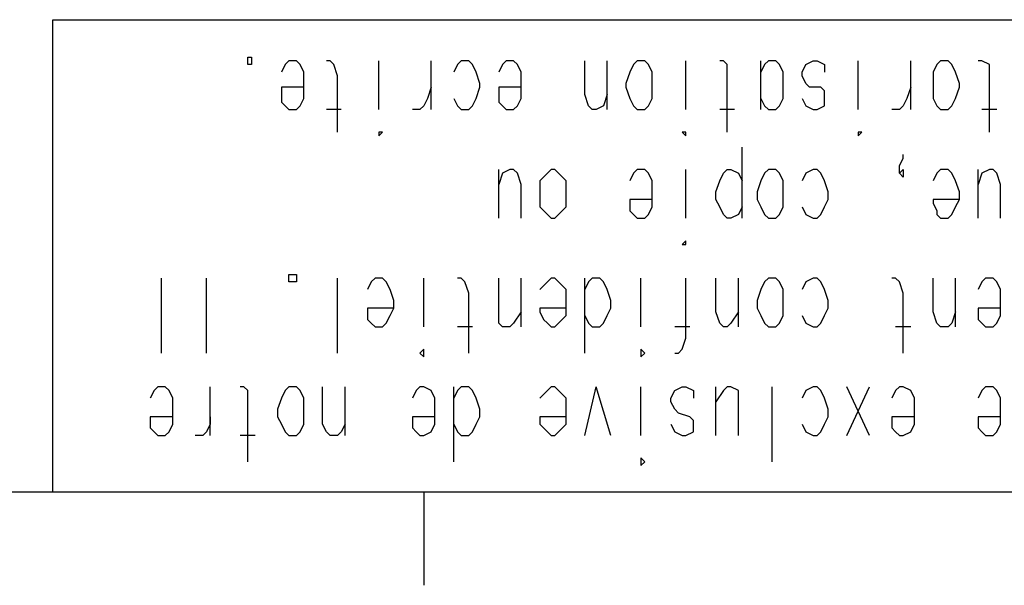
# Model space of a CAD drawing. Extents: x 13 to 200, y 21 to 284.
# Drawn here: x 159 to 178, y 21 to 31 of the extents above; entities that cross this region are included whole.
import ezdxf

# ---------------------------------------------------------------- set-up
doc = ezdxf.new("R2010")
doc.units = 0
doc.header["$MEASUREMENT"] = 0
doc.layers.add('CALQUE_1', color=160, linetype='Continuous')

msp = doc.modelspace()

# ---------------------------------------------------------------- linework, layer by layer
at = {"layer": 'CALQUE_1', "color": 7}
for p, q in [((159.812, 31.398), (196.784, 31.398)), ((159.812, 22.507), (159.812, 31.398)), ((163.481, 30.551), (163.481, 30.692)), ((163.481, 30.692), (163.552, 30.692)), ((163.552, 30.692), (163.552, 30.551)), ((164.257, 30.622), (164.187, 30.551)), ((164.399, 30.622), (164.257, 30.622)), ((164.469, 30.551), (164.399, 30.622)), ((165.034, 30.622), (164.963, 30.622)), ((165.104, 30.551), (165.034, 30.622)), ((165.951, 29.704), (165.951, 30.622)), ((166.939, 29.704), (166.939, 30.622)), ((167.503, 30.622), (167.432, 30.551)), ((167.644, 30.622), (167.503, 30.622)), ((167.715, 30.551), (167.644, 30.622)), ((168.35, 30.622), (168.279, 30.551)), ((168.491, 30.622), (168.35, 30.622)), ((168.562, 30.551), (168.491, 30.622)), ((169.831, 29.986), (169.831, 30.622)), ((170.255, 29.704), (170.255, 30.622)), ((170.819, 30.622), (170.749, 30.551)), ((170.96, 30.622), (170.819, 30.622)), ((171.031, 30.551), (170.96, 30.622)), ((171.737, 29.704), (171.737, 30.622)), ((172.442, 30.622), (172.372, 30.622)), ((172.512, 30.551), (172.442, 30.622)), ((173.147, 29.704), (173.147, 30.622)), ((173.289, 30.622), (173.218, 30.551)), ((173.43, 30.622), (173.289, 30.622)), ((173.501, 30.551), (173.43, 30.622)), ((173.994, 30.551), (174.135, 30.622)), ((174.135, 30.622), (174.206, 30.622)), ((174.206, 30.622), (174.347, 30.551)), ((174.982, 29.704), (174.982, 30.622)), ((175.97, 29.704), (175.97, 30.622)), ((176.534, 30.622), (176.464, 30.551)), ((176.676, 30.622), (176.534, 30.622)), ((176.746, 30.551), (176.676, 30.622)), ((177.31, 30.622), (177.24, 30.622)), ((177.452, 30.551), (177.31, 30.622)), ((163.552, 30.551), (163.481, 30.551)), ((164.187, 30.551), (164.116, 30.41)), ((164.54, 30.41), (164.469, 30.551)), ((165.175, 30.339), (165.104, 30.551)), ((167.432, 30.551), (167.362, 30.41)), ((167.785, 30.41), (167.715, 30.551)), ((168.279, 30.551), (168.209, 30.41)), ((168.632, 30.41), (168.562, 30.551)), ((170.749, 30.551), (170.678, 30.41)), ((171.102, 30.41), (171.031, 30.551)), ((172.512, 30.339), (172.512, 30.551)), ((173.218, 30.551), (173.147, 30.41)), ((173.571, 30.41), (173.501, 30.551)), ((173.924, 30.41), (173.994, 30.551)), ((174.347, 30.551), (174.347, 30.41)), ((176.464, 30.551), (176.393, 30.41)), ((176.817, 30.41), (176.746, 30.551)), ((177.452, 30.339), (177.452, 30.551)), ((164.54, 30.198), (164.54, 30.41)), ((165.175, 29.281), (165.175, 30.339)), ((167.855, 30.198), (167.785, 30.41)), ((168.632, 30.198), (168.632, 30.41)), ((170.678, 30.41), (170.607, 30.198)), ((171.102, 30.198), (171.102, 30.41)), ((172.512, 29.281), (172.512, 30.339)), ((173.571, 30.198), (173.571, 30.41)), ((173.924, 30.339), (173.924, 30.41)), ((173.994, 30.198), (173.924, 30.339)), ((176.393, 30.41), (176.393, 30.198)), ((176.887, 30.198), (176.817, 30.41)), ((177.452, 29.281), (177.452, 30.339)), ((164.54, 30.128), (164.116, 30.128)), ((164.116, 30.128), (164.116, 29.986)), ((164.54, 30.128), (164.54, 30.198)), ((164.54, 29.916), (164.54, 30.128)), ((166.939, 30.128), (166.868, 29.916)), ((167.785, 29.916), (167.855, 30.128)), ((167.855, 30.128), (167.855, 30.198)), ((168.632, 30.128), (168.209, 30.128)), ((168.209, 30.128), (168.209, 29.986)), ((168.632, 30.128), (168.632, 30.198)), ((168.632, 29.916), (168.632, 30.128)), ((170.607, 30.198), (170.607, 30.128)), ((170.607, 30.128), (170.678, 29.916)), ((171.102, 30.128), (171.102, 30.198)), ((171.102, 29.916), (171.102, 30.128)), ((173.571, 30.128), (173.571, 30.198)), ((173.571, 29.916), (173.571, 30.128)), ((174.065, 30.128), (173.994, 30.198)), ((174.277, 30.128), (174.065, 30.128)), ((174.347, 30.057), (174.277, 30.128)), ((174.347, 29.916), (174.347, 30.057)), ((175.97, 30.128), (175.899, 29.916)), ((176.393, 30.198), (176.393, 30.128)), ((176.393, 30.128), (176.393, 29.916)), ((176.817, 29.916), (176.887, 30.128)), ((176.887, 30.128), (176.887, 30.198)), ((164.116, 29.986), (164.116, 29.846)), ((164.469, 29.775), (164.54, 29.916)), ((166.868, 29.916), (166.797, 29.775)), ((167.362, 29.916), (167.432, 29.775)), ((167.715, 29.775), (167.785, 29.916)), ((168.209, 29.986), (168.209, 29.846)), ((168.562, 29.775), (168.632, 29.916)), ((169.902, 29.775), (169.831, 29.986)), ((170.255, 29.986), (170.184, 29.775)), ((170.678, 29.916), (170.749, 29.775)), ((171.031, 29.775), (171.102, 29.916)), ((173.147, 29.916), (173.218, 29.775)), ((173.501, 29.775), (173.571, 29.916)), ((173.924, 29.916), (173.994, 29.775)), ((174.347, 29.775), (174.347, 29.916)), ((175.899, 29.916), (175.829, 29.775)), ((176.393, 29.916), (176.464, 29.775)), ((176.746, 29.775), (176.817, 29.916)), ((164.116, 29.846), (164.187, 29.775)), ((164.187, 29.775), (164.257, 29.704)), ((164.257, 29.704), (164.399, 29.704)), ((164.399, 29.704), (164.469, 29.775)), ((165.245, 29.704), (164.963, 29.704)), ((166.727, 29.704), (166.586, 29.704)), ((166.797, 29.775), (166.727, 29.704)), ((167.432, 29.775), (167.503, 29.704)), ((167.503, 29.704), (167.644, 29.704)), ((167.644, 29.704), (167.715, 29.775)), ((168.209, 29.846), (168.279, 29.775)), ((168.279, 29.775), (168.35, 29.704)), ((168.35, 29.704), (168.491, 29.704)), ((168.491, 29.704), (168.562, 29.775)), ((169.972, 29.704), (169.902, 29.775)), ((170.043, 29.704), (169.972, 29.704)), ((170.184, 29.775), (170.043, 29.704)), ((170.749, 29.775), (170.819, 29.704)), ((170.819, 29.704), (170.96, 29.704)), ((170.96, 29.704), (171.031, 29.775)), ((172.654, 29.704), (172.372, 29.704)), ((173.218, 29.775), (173.289, 29.704)), ((173.289, 29.704), (173.43, 29.704)), ((173.43, 29.704), (173.501, 29.775)), ((173.994, 29.775), (174.135, 29.704)), ((174.135, 29.704), (174.206, 29.704)), ((174.206, 29.704), (174.347, 29.775)), ((175.758, 29.704), (175.617, 29.704)), ((175.829, 29.775), (175.758, 29.704)), ((176.464, 29.775), (176.534, 29.704)), ((176.534, 29.704), (176.676, 29.704)), ((176.676, 29.704), (176.746, 29.775)), ((177.592, 29.704), (177.31, 29.704)), ((166.022, 29.281), (165.951, 29.281)), ((165.951, 29.281), (165.951, 29.281)), ((165.951, 29.281), (165.951, 29.21)), ((165.951, 29.21), (166.022, 29.281)), ((171.737, 29.281), (171.666, 29.281)), ((171.666, 29.281), (171.737, 29.21)), ((171.737, 29.281), (171.737, 29.281)), ((171.737, 29.21), (171.737, 29.281)), ((175.052, 29.281), (174.982, 29.281)), ((174.982, 29.281), (174.982, 29.281)), ((174.982, 29.281), (174.982, 29.21)), ((174.982, 29.21), (175.052, 29.281)), ((172.795, 27.658), (172.795, 28.999)), ((175.758, 28.646), (175.829, 28.787)), ((175.829, 28.787), (175.829, 28.857)), ((168.209, 27.658), (168.209, 28.575)), ((168.42, 28.575), (168.279, 28.505)), ((168.491, 28.575), (168.42, 28.575)), ((168.562, 28.505), (168.491, 28.575)), ((169.197, 28.575), (169.126, 28.505)), ((169.267, 28.575), (169.197, 28.575)), ((169.337, 28.505), (169.267, 28.575)), ((170.819, 28.575), (170.749, 28.505)), ((170.96, 28.575), (170.819, 28.575)), ((171.031, 28.505), (170.96, 28.575)), ((171.737, 27.658), (171.737, 28.575)), ((172.442, 28.505), (172.512, 28.575)), ((172.512, 28.575), (172.583, 28.575)), ((172.583, 28.575), (172.724, 28.505)), ((173.289, 28.575), (173.218, 28.505)), ((173.43, 28.575), (173.289, 28.575)), ((173.501, 28.505), (173.43, 28.575)), ((174.135, 28.575), (173.994, 28.505)), ((174.206, 28.575), (174.135, 28.575)), ((174.277, 28.505), (174.206, 28.575)), ((175.758, 28.505), (175.758, 28.646)), ((175.758, 28.505), (175.829, 28.575)), ((175.829, 28.575), (175.829, 28.505)), ((176.534, 28.575), (176.464, 28.505)), ((176.676, 28.575), (176.534, 28.575)), ((176.746, 28.505), (176.676, 28.575)), ((177.24, 27.658), (177.24, 28.575)), ((177.452, 28.575), (177.31, 28.505)), ((177.522, 28.575), (177.452, 28.575)), ((177.592, 28.505), (177.522, 28.575)), ((168.279, 28.505), (168.209, 28.293)), ((168.632, 28.293), (168.562, 28.505)), ((169.126, 28.505), (168.985, 28.364)), ((169.479, 28.364), (169.337, 28.505)), ((170.749, 28.505), (170.678, 28.364)), ((171.102, 28.364), (171.031, 28.505)), ((172.372, 28.364), (172.442, 28.505)), ((172.724, 28.505), (172.795, 28.364)), ((173.218, 28.505), (173.147, 28.364)), ((173.571, 28.364), (173.501, 28.505)), ((173.994, 28.505), (173.924, 28.364)), ((174.347, 28.364), (174.277, 28.505)), ((175.829, 28.434), (175.758, 28.505)), ((175.829, 28.505), (175.829, 28.434)), ((176.464, 28.505), (176.393, 28.364)), ((176.817, 28.364), (176.746, 28.505)), ((177.31, 28.505), (177.24, 28.293)), ((177.664, 28.293), (177.592, 28.505)), ((168.632, 27.658), (168.632, 28.293)), ((168.985, 28.364), (168.985, 28.152)), ((169.479, 28.152), (169.479, 28.364)), ((171.102, 28.152), (171.102, 28.364)), ((172.301, 28.152), (172.372, 28.364)), ((173.147, 28.364), (173.077, 28.152)), ((173.571, 28.152), (173.571, 28.364)), ((174.417, 28.152), (174.347, 28.364)), ((176.887, 28.152), (176.817, 28.364)), ((177.664, 27.658), (177.664, 28.293)), ((168.985, 28.152), (168.985, 28.011)), ((168.985, 28.011), (168.985, 27.87)), ((169.479, 28.011), (169.479, 28.152)), ((169.479, 27.87), (169.479, 28.011)), ((171.102, 28.011), (170.678, 28.011)), ((170.678, 28.011), (170.678, 27.94)), ((171.102, 28.011), (171.102, 28.152)), ((171.102, 27.87), (171.102, 28.011)), ((172.301, 28.011), (172.301, 28.152)), ((172.372, 27.87), (172.301, 28.011)), ((173.077, 28.152), (173.077, 28.011)), ((173.077, 28.011), (173.147, 27.87)), ((173.571, 28.011), (173.571, 28.152)), ((173.571, 27.87), (173.571, 28.011)), ((174.347, 27.87), (174.417, 28.011)), ((174.417, 28.011), (174.417, 28.152)), ((176.887, 28.011), (176.393, 28.011)), ((176.393, 28.011), (176.393, 27.94)), ((176.817, 27.87), (176.887, 28.011)), ((176.887, 28.011), (176.887, 28.152)), ((168.985, 27.87), (169.126, 27.729)), ((169.337, 27.729), (169.479, 27.87)), ((170.678, 27.94), (170.678, 27.799)), ((171.031, 27.729), (171.102, 27.87)), ((172.442, 27.729), (172.372, 27.87)), ((172.795, 27.87), (172.724, 27.729)), ((173.147, 27.87), (173.218, 27.729)), ((173.501, 27.729), (173.571, 27.87)), ((173.924, 27.87), (173.994, 27.729)), ((174.277, 27.729), (174.347, 27.87)), ((176.393, 27.94), (176.464, 27.799)), ((176.746, 27.729), (176.817, 27.87)), ((169.126, 27.729), (169.197, 27.658)), ((169.197, 27.658), (169.267, 27.658)), ((169.267, 27.658), (169.337, 27.729)), ((170.678, 27.799), (170.749, 27.729)), ((170.749, 27.729), (170.819, 27.658)), ((170.819, 27.658), (170.96, 27.658)), ((170.96, 27.658), (171.031, 27.729)), ((172.512, 27.658), (172.442, 27.729)), ((172.583, 27.658), (172.512, 27.658)), ((172.724, 27.729), (172.583, 27.658)), ((173.218, 27.729), (173.289, 27.658)), ((173.289, 27.658), (173.43, 27.658)), ((173.43, 27.658), (173.501, 27.729)), ((173.994, 27.729), (174.135, 27.658)), ((174.135, 27.658), (174.206, 27.658)), ((174.206, 27.658), (174.277, 27.729)), ((176.464, 27.799), (176.464, 27.729)), ((176.464, 27.729), (176.534, 27.658)), ((176.534, 27.658), (176.676, 27.658)), ((176.676, 27.658), (176.746, 27.729)), ((171.737, 27.235), (171.666, 27.164)), ((171.666, 27.164), (171.737, 27.164)), ((171.737, 27.164), (171.737, 27.235)), ((171.737, 27.164), (171.737, 27.164)), ((161.859, 25.118), (161.859, 26.529)), ((162.705, 25.118), (162.705, 26.529)), ((164.257, 26.459), (164.257, 26.6)), ((164.257, 26.6), (164.399, 26.6)), ((164.399, 26.6), (164.399, 26.459)), ((165.175, 25.118), (165.175, 26.529)), ((165.88, 26.529), (165.81, 26.459)), ((166.022, 26.529), (165.88, 26.529)), ((166.092, 26.459), (166.022, 26.529)), ((166.797, 25.612), (166.797, 26.529)), ((167.503, 26.529), (167.432, 26.529)), ((167.574, 26.459), (167.503, 26.529)), ((168.209, 25.894), (168.209, 26.529)), ((168.632, 25.612), (168.632, 26.529)), ((169.197, 26.529), (169.126, 26.459)), ((169.267, 26.529), (169.197, 26.529)), ((169.337, 26.459), (169.267, 26.529)), ((169.831, 25.118), (169.831, 26.529)), ((169.972, 26.529), (169.902, 26.459)), ((170.114, 26.529), (169.972, 26.529)), ((170.184, 26.459), (170.114, 26.529)), ((170.89, 25.612), (170.89, 26.529)), ((171.737, 25.4), (171.737, 26.529)), ((172.301, 25.894), (172.301, 26.529)), ((172.724, 25.612), (172.724, 26.529)), ((173.289, 26.529), (173.218, 26.459)), ((173.43, 26.529), (173.289, 26.529)), ((173.501, 26.459), (173.43, 26.529)), ((174.135, 26.529), (173.994, 26.459)), ((174.206, 26.529), (174.135, 26.529)), ((174.277, 26.459), (174.206, 26.529)), ((175.687, 26.529), (175.617, 26.529)), ((175.758, 26.459), (175.687, 26.529)), ((176.393, 25.894), (176.393, 26.529)), ((176.817, 25.612), (176.817, 26.529)), ((177.381, 26.529), (177.31, 26.459)), ((177.522, 26.529), (177.381, 26.529)), ((177.592, 26.459), (177.522, 26.529)), ((164.399, 26.459), (164.257, 26.459)), ((165.81, 26.459), (165.739, 26.317)), ((166.162, 26.317), (166.092, 26.459)), ((167.644, 26.247), (167.574, 26.459)), ((169.126, 26.459), (168.985, 26.317)), ((169.479, 26.317), (169.337, 26.459)), ((169.902, 26.459), (169.831, 26.317)), ((170.255, 26.317), (170.184, 26.459)), ((173.218, 26.459), (173.147, 26.317)), ((173.571, 26.317), (173.501, 26.459)), ((173.994, 26.459), (173.924, 26.317)), ((174.347, 26.317), (174.277, 26.459)), ((175.829, 26.247), (175.758, 26.459)), ((177.31, 26.459), (177.24, 26.317)), ((177.664, 26.317), (177.592, 26.459)), ((166.233, 26.106), (166.162, 26.317)), ((167.644, 25.118), (167.644, 26.247)), ((169.479, 26.106), (169.479, 26.317)), ((170.325, 26.106), (170.255, 26.317)), ((173.147, 26.317), (173.077, 26.106)), ((173.571, 26.106), (173.571, 26.317)), ((174.417, 26.106), (174.347, 26.317)), ((175.829, 25.118), (175.829, 26.247)), ((177.664, 26.106), (177.664, 26.317)), ((166.233, 25.965), (166.233, 26.106)), ((169.479, 25.965), (169.479, 26.106)), ((170.325, 25.965), (170.325, 26.106)), ((173.077, 26.106), (173.077, 25.965)), ((173.571, 25.965), (173.571, 26.106)), ((174.417, 25.965), (174.417, 26.106)), ((177.664, 25.965), (177.664, 26.106)), ((166.233, 25.965), (165.739, 25.965)), ((165.739, 25.965), (165.739, 25.894)), ((165.739, 25.894), (165.739, 25.753)), ((166.092, 25.682), (166.162, 25.824)), ((166.162, 25.824), (166.233, 25.965)), ((168.209, 25.682), (168.209, 25.894)), ((168.632, 25.894), (168.491, 25.682)), ((169.479, 25.965), (168.985, 25.965)), ((168.985, 25.965), (168.985, 25.894)), ((168.985, 25.894), (169.055, 25.753)), ((169.337, 25.682), (169.479, 25.824)), ((169.479, 25.824), (169.479, 25.965)), ((169.831, 25.824), (169.902, 25.682)), ((170.184, 25.682), (170.255, 25.824)), ((170.255, 25.824), (170.325, 25.965)), ((172.372, 25.682), (172.301, 25.894)), ((172.724, 25.894), (172.583, 25.682)), ((173.077, 25.965), (173.147, 25.824)), ((173.147, 25.824), (173.218, 25.682)), ((173.501, 25.682), (173.571, 25.824)), ((173.571, 25.824), (173.571, 25.965)), ((173.924, 25.824), (173.994, 25.682)), ((174.277, 25.682), (174.347, 25.824)), ((174.347, 25.824), (174.417, 25.965)), ((176.464, 25.682), (176.393, 25.894)), ((176.817, 25.894), (176.746, 25.682)), ((177.664, 25.965), (177.24, 25.965)), ((177.24, 25.965), (177.24, 25.894)), ((177.24, 25.894), (177.24, 25.753)), ((177.592, 25.682), (177.664, 25.824)), ((177.664, 25.824), (177.664, 25.965)), ((165.739, 25.753), (165.81, 25.682)), ((165.81, 25.682), (165.88, 25.612)), ((165.88, 25.612), (166.022, 25.612)), ((166.022, 25.612), (166.092, 25.682)), ((167.715, 25.612), (167.432, 25.612)), ((168.279, 25.612), (168.209, 25.682)), ((168.42, 25.612), (168.279, 25.612)), ((168.491, 25.682), (168.42, 25.612)), ((169.055, 25.753), (169.126, 25.682)), ((169.126, 25.682), (169.197, 25.612)), ((169.197, 25.612), (169.267, 25.612)), ((169.267, 25.612), (169.337, 25.682)), ((169.902, 25.682), (169.972, 25.612)), ((169.972, 25.612), (170.114, 25.612)), ((170.114, 25.612), (170.184, 25.682)), ((171.807, 25.612), (171.525, 25.612)), ((172.442, 25.612), (172.372, 25.682)), ((172.512, 25.612), (172.442, 25.612)), ((172.583, 25.682), (172.512, 25.612)), ((173.218, 25.682), (173.289, 25.612)), ((173.289, 25.612), (173.43, 25.612)), ((173.43, 25.612), (173.501, 25.682)), ((173.994, 25.682), (174.135, 25.612)), ((174.135, 25.612), (174.206, 25.612)), ((174.206, 25.612), (174.277, 25.682)), ((175.97, 25.612), (175.687, 25.612)), ((176.534, 25.612), (176.464, 25.682)), ((176.676, 25.612), (176.534, 25.612)), ((176.746, 25.682), (176.676, 25.612)), ((177.24, 25.753), (177.31, 25.682)), ((177.31, 25.682), (177.381, 25.612)), ((177.381, 25.612), (177.522, 25.612)), ((177.522, 25.612), (177.592, 25.682)), ((171.666, 25.189), (171.737, 25.4)), ((166.797, 25.189), (166.727, 25.118)), ((166.727, 25.118), (166.797, 25.048)), ((166.797, 25.118), (166.797, 25.189)), ((166.797, 25.048), (166.797, 25.118)), ((170.96, 25.118), (170.89, 25.189)), ((170.89, 25.189), (170.89, 25.118)), ((170.89, 25.118), (170.89, 25.048)), ((170.89, 25.048), (170.96, 25.118)), ((171.525, 25.118), (171.595, 25.118)), ((171.595, 25.118), (171.666, 25.189)), ((161.788, 24.483), (161.717, 24.413)), ((161.929, 24.483), (161.788, 24.483)), ((162, 24.413), (161.929, 24.483)), ((162.775, 23.566), (162.775, 24.483)), ((163.411, 24.483), (163.34, 24.483)), ((163.481, 24.413), (163.411, 24.483)), ((164.257, 24.483), (164.187, 24.413)), ((164.399, 24.483), (164.257, 24.483)), ((164.469, 24.413), (164.399, 24.483)), ((164.892, 23.777), (164.892, 24.483)), ((165.315, 23.566), (165.315, 24.483)), ((166.727, 24.483), (166.656, 24.413)), ((166.797, 24.483), (166.727, 24.483)), ((166.939, 24.413), (166.797, 24.483)), ((167.362, 23.072), (167.362, 24.483)), ((167.503, 24.483), (167.432, 24.413)), ((167.644, 24.483), (167.503, 24.483)), ((167.715, 24.413), (167.644, 24.483)), ((169.197, 24.483), (169.126, 24.413)), ((169.267, 24.483), (169.197, 24.483)), ((169.337, 24.413), (169.267, 24.483)), ((169.831, 23.566), (170.043, 24.483)), ((170.325, 23.566), (170.043, 24.483)), ((170.89, 23.566), (170.89, 24.483)), ((171.525, 24.413), (171.666, 24.483)), ((171.666, 24.483), (171.737, 24.483)), ((171.737, 24.483), (171.877, 24.413)), ((172.301, 23.566), (172.301, 24.483)), ((172.512, 24.483), (172.442, 24.413)), ((172.583, 24.483), (172.512, 24.483)), ((172.724, 24.413), (172.583, 24.483)), ((173.359, 23.072), (173.359, 24.483)), ((174.135, 24.483), (173.994, 24.413)), ((174.206, 24.483), (174.135, 24.483)), ((174.277, 24.413), (174.206, 24.483)), ((175.194, 23.566), (174.77, 24.483)), ((174.77, 23.566), (175.194, 24.483)), ((175.758, 24.483), (175.687, 24.413)), ((175.829, 24.483), (175.758, 24.483)), ((175.97, 24.413), (175.829, 24.483)), ((177.381, 24.483), (177.31, 24.413)), ((177.522, 24.483), (177.381, 24.483)), ((177.592, 24.413), (177.522, 24.483)), ((161.717, 24.413), (161.647, 24.271)), ((162.07, 24.271), (162, 24.413)), ((163.481, 24.201), (163.481, 24.413)), ((164.187, 24.413), (164.116, 24.271)), ((164.54, 24.271), (164.469, 24.413)), ((166.656, 24.413), (166.586, 24.271)), ((167.009, 24.271), (166.939, 24.413)), ((167.432, 24.413), (167.362, 24.271)), ((167.785, 24.271), (167.715, 24.413)), ((169.126, 24.413), (168.985, 24.271)), ((169.479, 24.271), (169.337, 24.413)), ((171.454, 24.271), (171.525, 24.413)), ((171.877, 24.413), (171.877, 24.271)), ((172.442, 24.413), (172.301, 24.201)), ((172.724, 24.201), (172.724, 24.413)), ((173.994, 24.413), (173.924, 24.271)), ((174.347, 24.271), (174.277, 24.413)), ((175.687, 24.413), (175.617, 24.271)), ((176.04, 24.271), (175.97, 24.413)), ((177.31, 24.413), (177.24, 24.271)), ((177.664, 24.271), (177.592, 24.413)), ((162.07, 24.06), (162.07, 24.271)), ((163.481, 23.072), (163.481, 24.201)), ((164.116, 24.271), (164.045, 24.06)), ((164.54, 24.06), (164.54, 24.271)), ((167.009, 24.06), (167.009, 24.271)), ((167.855, 24.06), (167.785, 24.271)), ((169.479, 24.06), (169.479, 24.271)), ((171.454, 24.201), (171.454, 24.271)), ((171.525, 24.06), (171.454, 24.201)), ((172.724, 23.566), (172.724, 24.201)), ((174.417, 24.06), (174.347, 24.271)), ((176.04, 24.06), (176.04, 24.271)), ((177.664, 24.06), (177.664, 24.271)), ((162.07, 23.919), (162.07, 24.06)), ((164.045, 24.06), (164.045, 23.919)), ((164.54, 23.919), (164.54, 24.06)), ((167.009, 23.919), (167.009, 24.06)), ((167.855, 23.919), (167.855, 24.06)), ((169.479, 23.919), (169.479, 24.06)), ((171.595, 23.989), (171.525, 24.06)), ((171.807, 23.919), (171.595, 23.989)), ((174.417, 23.919), (174.417, 24.06)), ((176.04, 23.919), (176.04, 24.06)), ((177.664, 23.919), (177.664, 24.06)), ((162.07, 23.919), (161.647, 23.919)), ((161.647, 23.919), (161.647, 23.777)), ((161.647, 23.777), (161.647, 23.707)), ((162, 23.636), (162.07, 23.777)), ((162.07, 23.777), (162.07, 23.919)), ((162.775, 23.777), (162.705, 23.636)), ((162.775, 23.919), (162.775, 23.777)), ((164.045, 23.919), (164.116, 23.777)), ((164.116, 23.777), (164.187, 23.636)), ((164.469, 23.636), (164.54, 23.777)), ((164.54, 23.777), (164.54, 23.919)), ((164.963, 23.636), (164.892, 23.777)), ((165.315, 23.777), (165.245, 23.636)), ((167.009, 23.919), (166.586, 23.919)), ((166.586, 23.919), (166.586, 23.777)), ((166.586, 23.777), (166.586, 23.707)), ((166.939, 23.636), (167.009, 23.777)), ((167.009, 23.777), (167.009, 23.919)), ((167.362, 23.777), (167.432, 23.636)), ((167.715, 23.636), (167.785, 23.777)), ((167.785, 23.777), (167.855, 23.919)), ((169.479, 23.919), (168.985, 23.919)), ((168.985, 23.919), (168.985, 23.777)), ((168.985, 23.777), (169.055, 23.707)), ((169.337, 23.636), (169.479, 23.777)), ((169.479, 23.777), (169.479, 23.919)), ((171.454, 23.777), (171.525, 23.636)), ((171.877, 23.848), (171.807, 23.919)), ((171.877, 23.777), (171.877, 23.848)), ((171.877, 23.636), (171.877, 23.777)), ((173.924, 23.777), (173.994, 23.636)), ((174.277, 23.636), (174.347, 23.777)), ((174.347, 23.777), (174.417, 23.919)), ((176.04, 23.919), (175.617, 23.919)), ((175.617, 23.919), (175.617, 23.777)), ((175.617, 23.777), (175.617, 23.707)), ((175.97, 23.636), (176.04, 23.777)), ((176.04, 23.777), (176.04, 23.919)), ((177.664, 23.919), (177.24, 23.919)), ((177.24, 23.919), (177.24, 23.777)), ((177.24, 23.777), (177.24, 23.707)), ((177.592, 23.636), (177.664, 23.777)), ((177.664, 23.777), (177.664, 23.919)), ((161.647, 23.707), (161.717, 23.636)), ((161.717, 23.636), (161.788, 23.566)), ((161.788, 23.566), (161.929, 23.566)), ((161.929, 23.566), (162, 23.636)), ((162.635, 23.566), (162.493, 23.566)), ((162.705, 23.636), (162.635, 23.566)), ((163.622, 23.566), (163.34, 23.566)), ((164.187, 23.636), (164.257, 23.566)), ((164.257, 23.566), (164.399, 23.566)), ((164.399, 23.566), (164.469, 23.636)), ((165.034, 23.566), (164.963, 23.636)), ((165.175, 23.566), (165.034, 23.566)), ((165.245, 23.636), (165.175, 23.566)), ((166.586, 23.707), (166.656, 23.636)), ((166.656, 23.636), (166.727, 23.566)), ((166.727, 23.566), (166.797, 23.566)), ((166.797, 23.566), (166.939, 23.636)), ((167.432, 23.636), (167.503, 23.566)), ((167.503, 23.566), (167.644, 23.566)), ((167.644, 23.566), (167.715, 23.636)), ((169.055, 23.707), (169.126, 23.636)), ((169.126, 23.636), (169.197, 23.566)), ((169.197, 23.566), (169.267, 23.566)), ((169.267, 23.566), (169.337, 23.636)), ((171.525, 23.636), (171.666, 23.566)), ((171.666, 23.566), (171.737, 23.566)), ((171.737, 23.566), (171.877, 23.636)), ((173.994, 23.636), (174.135, 23.566)), ((174.135, 23.566), (174.206, 23.566)), ((174.206, 23.566), (174.277, 23.636)), ((175.617, 23.707), (175.687, 23.636)), ((175.687, 23.636), (175.758, 23.566)), ((175.758, 23.566), (175.829, 23.566)), ((175.829, 23.566), (175.97, 23.636)), ((177.24, 23.707), (177.31, 23.636)), ((177.31, 23.636), (177.381, 23.566)), ((177.381, 23.566), (177.522, 23.566)), ((177.522, 23.566), (177.592, 23.636)), ((170.96, 23.072), (170.89, 23.142)), ((170.89, 23.142), (170.89, 23.072)), ((170.89, 23.072), (170.89, 23.002)), ((170.89, 23.002), (170.96, 23.072)), ((16.864, 22.507), (196.784, 22.507)), ((166.797, 22.507), (166.797, 20.744))]:
    msp.add_line(p, q, dxfattribs=at)

doc.saveas('drawing.dxf')
